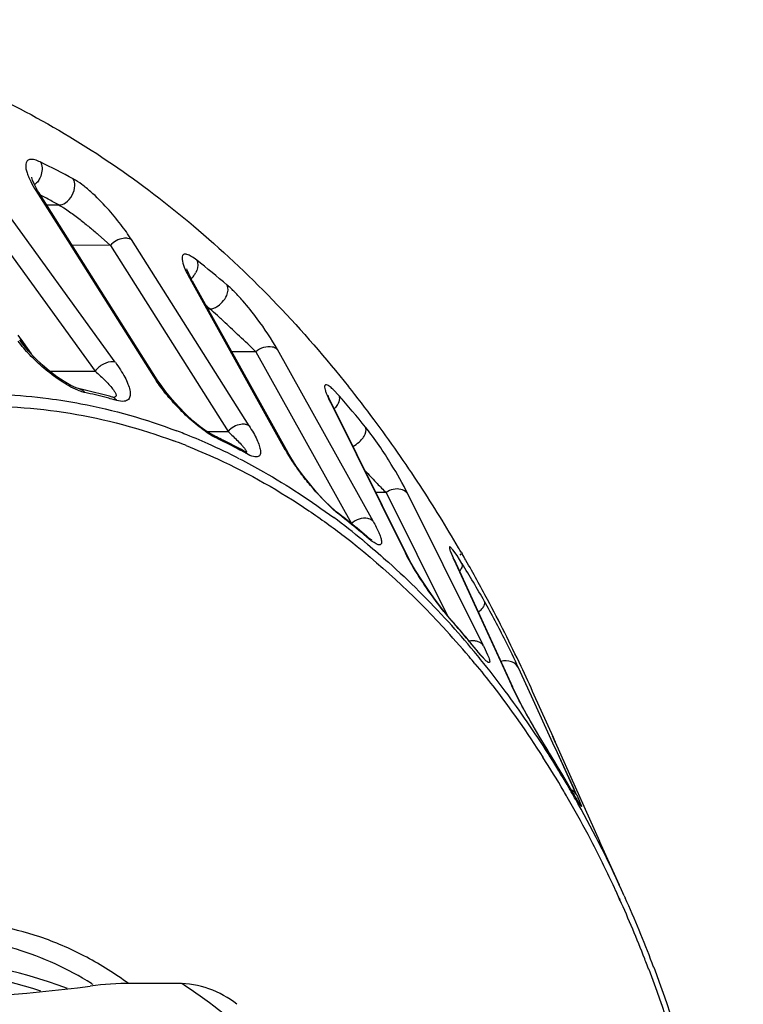
# Model space of a CAD drawing. Units: millimetres. Extents: x 2252 to 4717, y 494 to 2014.
# Drawn here: x 3051 to 3073, y 1033 to 1064 of the extents above; entities that cross this region are included whole.
import ezdxf

# ---------------------------------------------------------------- set-up
doc = ezdxf.new("R2010")
doc.units = ezdxf.units.MM

msp = doc.modelspace()

# ---------------------------------------------------------------- linework, layer by layer
at = {"linetype": 'Continuous'}
for p, q in [((3048.545, 1059.229), (3053.006, 1053.067)), ((3053.645, 1053.352), (3049.182, 1059.515)), ((3051.19, 1058.78), (3051.091, 1058.965)), ((3051.159, 1059.015), (3051.096, 1058.953)), ((3051.251, 1058.678), (3051.137, 1058.776)), ((3051.137, 1058.776), (3052.143, 1057.183)), ((3051.253, 1058.677), (3051.19, 1058.78)), ((3054.968, 1052.796), (3051.251, 1058.678)), ((3051.477, 1058.321), (3051.866, 1058.32)), ((3053.106, 1057.386), (3053.488, 1057.044)), ((3052.143, 1057.183), (3054.852, 1052.896)), ((3053.488, 1057.044), (3052.283, 1057.045)), ((3053.488, 1057.044), (3057.205, 1051.163)), ((3056.431, 1053.624), (3054.155, 1057.225)), ((3055.917, 1056.255), (3055.903, 1056.302)), ((3055.963, 1056.14), (3055.917, 1056.255)), ((3056.073, 1055.92), (3055.989, 1056.017)), ((3055.989, 1056.017), (3056.05, 1055.907)), ((3056.05, 1055.907), (3059.005, 1050.597)), ((3056.073, 1055.92), (3059.091, 1050.5)), ((3056.566, 1055.035), (3056.628, 1055.035)), ((3050.564, 1054.201), (3050.99, 1053.614)), ((3050.656, 1054.075), (3050.99, 1053.614)), ((3057.873, 1051.343), (3056.431, 1053.624)), ((3058.088, 1053.677), (3057.321, 1053.678)), ((3058.088, 1053.677), (3061.106, 1048.257)), ((3061.79, 1048.326), (3058.77, 1053.748)), ((3053.645, 1053.352), (3053.58, 1053.365)), ((3051.568, 1053.069), (3053.006, 1053.067)), ((3055.058, 1052.663), (3054.97, 1052.797)), ((3060.703, 1052.303), (3060.538, 1052.479)), ((3053.582, 1052.173), (3053.53, 1052.187)), ((3053.581, 1052.172), (3053.53, 1052.186)), ((3053.593, 1052.239), (3053.547, 1052.249)), ((3053.547, 1052.249), (3053.547, 1052.249)), ((3053.599, 1052.238), (3053.593, 1052.239)), ((3060.371, 1052.285), (3060.365, 1052.308)), ((3060.394, 1052.224), (3060.371, 1052.285)), ((3060.483, 1052.027), (3060.427, 1052.108)), ((3060.427, 1052.108), (3060.471, 1052.02)), ((3060.471, 1052.02), (3062.813, 1047.313)), ((3060.483, 1052.027), (3062.869, 1047.231)), ((3056.528, 1051.164), (3057.205, 1051.163)), ((3056.728, 1051.046), (3056.544, 1051.153)), ((3057.789, 1050.504), (3057.707, 1050.543)), ((3057.772, 1050.505), (3057.761, 1050.504)), ((3057.778, 1050.508), (3057.772, 1050.505)), ((3059.091, 1050.5), (3059.005, 1050.597)), ((3057.792, 1050.461), (3057.776, 1050.47)), ((3057.792, 1050.461), (3057.776, 1050.47)), ((3059.249, 1050.201), (3059.069, 1050.489)), ((3059.092, 1050.497), (3059.091, 1050.5)), ((3059.186, 1050.341), (3059.094, 1050.498)), ((3061.527, 1049.93), (3061.576, 1049.876)), ((3062.203, 1049.232), (3061.873, 1049.232)), ((3062.203, 1049.232), (3064.141, 1045.34)), ((3064.004, 1046.947), (3062.887, 1049.19)), ((3060.654, 1048.606), (3060.461, 1048.774)), ((3060.676, 1048.568), (3060.537, 1048.689)), ((3060.681, 1048.584), (3060.654, 1048.606)), ((3060.732, 1048.524), (3060.676, 1048.568)), ((3060.681, 1048.584), (3060.732, 1048.524)), ((3061.092, 1048.257), (3061.106, 1048.257)), ((3061.622, 1047.798), (3061.571, 1047.842)), ((3061.622, 1047.798), (3061.571, 1047.842)), ((3061.579, 1047.852), (3061.579, 1047.852)), ((3061.622, 1047.798), (3061.579, 1047.852)), ((3061.596, 1047.838), (3061.579, 1047.851)), ((3061.728, 1047.711), (3061.64, 1047.783)), ((3064.224, 1047.391), (3064.318, 1047.167)), ((3064.439, 1047.238), (3064.311, 1047.418)), ((3062.869, 1047.231), (3062.813, 1047.313)), ((3063.01, 1046.951), (3062.858, 1047.226)), ((3062.871, 1047.227), (3062.869, 1047.231)), ((3062.962, 1047.057), (3062.873, 1047.228)), ((3064.263, 1047.316), (3064.262, 1047.32)), ((3064.273, 1047.289), (3064.263, 1047.316)), ((3064.345, 1047.117), (3064.318, 1047.168)), ((3064.318, 1047.168), (3064.342, 1047.115)), ((3064.342, 1047.115), (3066.159, 1043.143)), ((3064.345, 1047.117), (3066.187, 1043.092)), ((3064.594, 1046.995), (3064.439, 1047.238)), ((3064.532, 1047.3), (3064.562, 1047.251)), ((3064.572, 1047.346), (3064.6, 1047.296)), ((3065.276, 1044.392), (3064.004, 1046.947)), ((3064.256, 1045.195), (3064.107, 1045.373)), ((3064.257, 1045.202), (3064.203, 1045.265)), ((3064.257, 1045.202), (3064.283, 1045.172)), ((3064.257, 1045.202), (3064.283, 1045.172)), ((3064.257, 1045.202), (3064.279, 1045.169)), ((3065.139, 1044.504), (3065.054, 1044.534)), ((3065.276, 1044.392), (3065.287, 1044.37)), ((3065.287, 1044.37), (3065.407, 1044.108)), ((3065.066, 1044.236), (3065.046, 1044.26)), ((3065.066, 1044.236), (3065.046, 1044.26)), ((3065.069, 1044.238), (3065.049, 1044.262)), ((3065.066, 1044.236), (3065.049, 1044.262)), ((3065.18, 1044.106), (3065.069, 1044.238)), ((3066.793, 1042.792), (3066.382, 1043.69)), ((3066.793, 1042.793), (3066.382, 1043.69)), ((3066.187, 1043.092), (3066.159, 1043.143)), ((3066.314, 1042.825), (3066.185, 1043.09)), ((3066.19, 1043.086), (3066.187, 1043.092)), ((3066.281, 1042.899), (3066.19, 1043.087)), ((3067.47, 1041.313), (3066.793, 1042.792)), ((3067.482, 1041.486), (3066.878, 1042.832)), ((3067.482, 1041.486), (3067.455, 1041.543)), ((3067.487, 1041.469), (3067.471, 1041.507)), ((3067.483, 1041.484), (3067.482, 1041.486)), ((3067.354, 1041.003), (3067.215, 1041.23)), ((3067.611, 1041.004), (3067.47, 1041.313)), ((3067.503, 1041.434), (3067.487, 1041.469)), ((3067.522, 1041.392), (3067.503, 1041.434)), ((3067.544, 1041.341), (3067.522, 1041.392)), ((3067.537, 1041.358), (3067.542, 1041.346)), ((3067.542, 1041.346), (3068.942, 1038.215)), ((3067.354, 1041.005), (3067.283, 1041.119)), ((3067.354, 1041.005), (3067.36, 1040.993)), ((3067.36, 1040.993), (3067.354, 1041.003)), ((3067.611, 1041.004), (3067.566, 1041.102)), ((3068.226, 1039.661), (3067.611, 1041.004)), ((3068.103, 1039.928), (3067.611, 1041.004)), ((3068.226, 1039.661), (3068.103, 1039.928)), ((3068.074, 1039.788), (3068.016, 1039.888)), ((3068.02, 1039.881), (3068.016, 1039.888)), ((3069.571, 1036.828), (3068.942, 1038.215)), ((3069.546, 1036.417), (3069.571, 1036.354)), ((3069.556, 1036.426), (3069.584, 1036.365)), ((3069.724, 1036.487), (3069.751, 1036.426)), ((3069.724, 1036.487), (3069.748, 1036.423)), ((3055.61, 1033.717), (3054.143, 1033.717))]:
    msp.add_line(p, q, dxfattribs=at)
for points in [[(3051.091, 1058.965), (3051.031, 1059.105), (3051.007, 1059.19), (3051.004, 1059.204)], [(3056.075, 1055.919), (3056.04, 1055.983), (3055.963, 1056.14)], [(3052.519, 1052.505), (3052.409, 1052.538), (3052.236, 1052.616), (3052.025, 1052.737), (3051.794, 1052.894), (3051.56, 1053.075), (3051.333, 1053.271), (3051.115, 1053.48), (3050.908, 1053.701), (3050.716, 1053.932), (3050.625, 1054.053)], [(3056.544, 1051.153), (3056.328, 1051.308), (3056.099, 1051.498), (3055.871, 1051.71), (3055.649, 1051.936), (3055.437, 1052.172), (3055.239, 1052.415), (3055.058, 1052.663)], [(3060.485, 1052.025), (3060.431, 1052.138), (3060.394, 1052.224)], [(3057.792, 1050.5), (3057.802, 1050.499), (3057.789, 1050.504)], [(3060.461, 1048.774), (3060.236, 1048.996), (3060.004, 1049.249), (3059.775, 1049.519), (3059.56, 1049.794), (3059.362, 1050.07), (3059.186, 1050.341)], [(3061.734, 1047.734), (3061.739, 1047.731), (3061.698, 1047.758), (3061.596, 1047.838)], [(3064.347, 1047.114), (3064.318, 1047.18), (3064.291, 1047.242), (3064.273, 1047.289)], [(3064.203, 1045.265), (3063.987, 1045.529), (3063.758, 1045.831), (3063.534, 1046.145), (3063.323, 1046.459), (3063.13, 1046.766), (3062.962, 1047.057)], [(3065.272, 1044.009), (3065.278, 1044.005), (3065.251, 1044.03), (3065.18, 1044.106)], [(3067.283, 1041.119), (3067.068, 1041.478), (3066.846, 1041.857), (3066.635, 1042.23), (3066.444, 1042.581), (3066.281, 1042.899)], [(3067.471, 1041.507), (3067.465, 1041.521), (3067.463, 1041.525)], [(3068.303, 1039.401), (3068.304, 1039.401), (3068.295, 1039.413), (3068.275, 1039.446), (3068.243, 1039.497), (3068.199, 1039.571), (3068.142, 1039.668), (3068.074, 1039.788)]]:
    msp.add_lwpolyline(points, dxfattribs=at)
for centre, radius, start, end in [((3040.001, 1036.463), 25.809, 61.4973, 64.0967), ((3039.75, 1036.006), 25.391, 62.3653, 62.9807), ((3039.644, 1035.805), 25.619, 61.5066, 62.3649), ((3037.402, 1032.531), 30.53, 49.6301, 51.9545), ((3055.471, 1056.544), 0.803, 315.412, 327.9479), ((3055.493, 1056.529), 0.775, 327.992, 332.7762), ((3036.876, 1031.793), 30.502, 49.6407, 49.9257), ((2999.63, 992.989), 84.264, 46.0725, 46.56535), ((3064.95, 1059.568), 12.103, 213.4551, 214.1332), ((3048.63, 1034.675), 18.249, 77.1195, 77.6952), ((3048.837, 1034.773), 18.036, 75.4869, 77.6928), ((3048.617, 1034.62), 18.306, 76.5901, 77.1195), ((3048.58, 1034.469), 18.461, 74.3915, 76.5875), ((3029.461, 1027.458), 40.333, 36.6494, 38.5374), ((3048.799, 1034.621), 18.192, 74.9244, 75.4891), ((3053.483, 1052.017), 0.241, 70.7682, 74.3802), ((3048.779, 1034.546), 18.27, 74.3938, 74.7582), ((3033.076, 1028.148), 36.697, 39.1073, 41.1634), ((3059.929, 1052.443), 0.851, 317.9601, 320.1219), ((3027.952, 1026.336), 42.213, 33.2105, 36.6484), ((3048.897, 1033.539), 18.867, 68.4971, 69.2331), ((3049.046, 1033.418), 18.601, 68.7192, 69.7175), ((3048.78, 1033.248), 19.18, 66.0262, 68.4919), ((3047.9, 1032.678), 20.38, 63.9705, 64.3291), ((3048.031, 1032.661), 20.301, 62.2864, 64.3251), ((3047.848, 1032.572), 20.497, 63.3057, 63.9702), ((3047.702, 1032.285), 20.82, 61.2793, 63.302), ((3049.01, 1033.325), 18.701, 68.4469, 68.7199), ((3048.556, 1032.745), 19.731, 62.8409, 66.0267), ((3047.879, 1032.368), 20.631, 61.5986, 62.2899), ((3047.822, 1032.262), 20.752, 61.3359, 61.599), ((3069.9, 1056.923), 12.598, 210.141, 210.7101), ((3025.745, 1024.872), 44.861, 30.2695, 33.2312), ((3046.649, 1029.702), 23.329, 50.5771, 53.4451), ((3046.006, 1029.691), 23.923, 51.9776, 52.1633), ((3046.012, 1029.574), 23.996, 50.3353, 52.1589), ((3045.901, 1029.557), 24.093, 51.2467, 51.977), ((3045.596, 1029.18), 24.578, 49.4368, 51.243), ((3052.564, 1039.224), 12.432, 46.0627, 46.5975), ((3045.695, 1029.191), 24.493, 49.596, 50.3389), ((3046.246, 1029.201), 23.972, 50.3854, 50.5927), ((3062.809, 1049.127), 1.781, 228.2327, 228.9927), ((3062.603, 1048.877), 1.458, 233.1283, 235.8133), ((3046.19, 1029.134), 24.059, 50.1229, 50.3854), ((3024.467, 1024.107), 46.351, 30.0893, 30.2891), ((3075.179, 1053.702), 13.919, 207.3226, 207.7252), ((3024.244, 1023.979), 46.609, 29.7255, 30.0184), ((3023.64, 1023.636), 47.303, 28.0067, 29.7235), ((3027.388, 1024.101), 43.685, 29.7738, 31.604), ((3021.977, 1022.751), 49.186, 25.2582, 28.0073), ((3043.678, 1026.266), 27.625, 40.0626, 42.6461), ((3043.351, 1026.238), 28.119, 39.7258, 42.2448), ((3066.125, 1046.843), 2.492, 221.4189, 222.2127), ((3042.574, 1026.072), 28.911, 39.733, 41.3423), ((3042.611, 1026.153), 28.834, 40.537, 41.2694), ((3042.147, 1025.759), 29.443, 38.9363, 40.5339), ((3042.149, 1025.718), 29.463, 39.0004, 39.7341), ((3064.988, 1044.174), 0.361, 37.0776, 47.4497), ((3043.02, 1025.703), 28.491, 39.4921, 40.0764), ((3042.668, 1025.661), 29.013, 39.0951, 39.7387), ((3067.962, 1046.523), 3.69, 218.3011, 221.7615), ((3042.075, 1025.183), 29.774, 36.6495, 39.091), ((3020.276, 1021.933), 51.074, 24.1534, 25.2732), ((3083.09, 1051.106), 18.71, 205.1865, 205.3687), ((3040.59, 1024.078), 31.625, 32.3158, 36.6491), ((3071.43, 1043.235), 4.32, 203.2899, 203.6252), ((3076.194, 1045.313), 9.517, 203.5926, 203.7219), ((3086.185, 1049.71), 20.433, 203.7373, 204.1256), ((3048.653, 1033.071), 20.624, 23.6515, 24.0745), ((3039.317, 1023.037), 33.058, 30.4641, 32.6448), ((3039.281, 1023.222), 33.189, 31.8892, 32.3569), ((3037.954, 1022.801), 34.579, 29.6134, 31.7646), ((3037.868, 1022.738), 34.685, 29.6202, 31.7576), ((3038.771, 1022.906), 33.789, 30.1814, 31.8872), ((3038.516, 1022.558), 33.99, 30.0993, 30.4751), ((3037.951, 1022.425), 34.739, 29.2639, 30.187), ((3085.698, 1049.87), 20.305, 209.4696, 210.1496), ((3038.254, 1022.407), 34.293, 29.5364, 30.0991), ((3037.587, 1022.031), 35.059, 27.3284, 29.5332), ((3036.498, 1021.624), 36.398, 24.0995, 29.2458), ((3036.329, 1021.376), 36.477, 24.9171, 27.3351), ((3035.526, 1020.995), 37.365, 24.7452, 24.9289), ((3035.369, 1020.922), 37.539, 24.3942, 24.7451), ((3034.43, 1020.503), 38.567, 21.2771, 24.2863), ((3033.888, 1020.424), 39.271, 20.7814, 24.0466), ((3046.413, 1018.217), 16.374, 69.5429, 105.1115), ((3033.302, 1020.05), 39.782, 20.9842, 21.2957), ((3032.663, 1019.942), 40.587, 20.6125, 20.8039), ((3046.413, 1018.217), 16.023, 72.2598, 103.2958), ((3033.157, 1019.994), 39.937, 20.7892, 20.9842), ((3054.143, 1023.717), 10, 90, 97.402), ((3047.22, 1024.646), 10.698, 57.6491, 57.9842), ((3047.229, 1024.363), 11.584, 53.9016, 54.304), ((3055.61, 1030.717), 3, 51.3053, 90), ((3046.413, 1083.217), 50, 270, 277.402)]:
    msp.add_arc(centre, radius, start, end, dxfattribs=at)
for points, knots in [([(3039.452, 1064.176), (3040.435, 1064.175), (3042.411, 1064.045), (3045.345, 1063.473), (3048.228, 1062.526), (3052.021, 1060.754), (3056.526, 1057.604), (3059.588, 1054.371), (3061.009, 1052.586)], [0, 0, 0, 0, 0.116576, 0.234126, 0.353489, 0.47549, 0.729507, 1, 1, 1, 1]), ([(3051.276, 1059.679), (3051.219, 1059.707), (3051.118, 1059.747), (3050.977, 1059.77), (3050.87, 1059.736), (3050.818, 1059.651), (3050.81, 1059.548), (3050.827, 1059.428), (3050.869, 1059.291), (3050.908, 1059.198), (3050.931, 1059.148)], [0, 0, 0, 0, 0.184845, 0.315408, 0.40751, 0.490505, 0.587523, 0.704585, 0.84238, 1, 1, 1, 1]), ([(3051.276, 1059.679), (3051.293, 1059.653), (3051.36, 1059.497), (3051.325, 1059.311), (3051.268, 1059.186)], [0, 0, 0, 0, 0.181459, 1, 1, 1, 1]), ([(3050.931, 1059.148), (3050.945, 1059.118), (3051.007, 1058.991), (3051.079, 1058.868), (3051.137, 1058.775)], [0, 0, 0, 0, 0.232729, 1, 1, 1, 1]), ([(3051.268, 1059.186), (3051.261, 1059.17), (3051.23, 1059.11), (3051.192, 1059.053), (3051.159, 1059.015)], [0, 0, 0, 0, 0.255155, 1, 1, 1, 1]), ([(3051.866, 1058.32), (3051.937, 1058.32), (3052.112, 1058.391), (3052.299, 1058.617), (3052.389, 1058.896), (3052.355, 1059.083), (3052.317, 1059.144)], [0, 0, 0, 0, 0.20014, 0.499006, 0.798659, 1, 1, 1, 1]), ([(3054.154, 1057.225), (3054.051, 1057.389), (3053.81, 1057.731), (3053.384, 1058.241), (3052.967, 1058.663), (3052.601, 1058.965), (3052.411, 1059.093), (3052.317, 1059.144)], [0, 0, 0, 0, 0.217712, 0.468549, 0.744241, 0.88063, 1, 1, 1, 1]), ([(3051.866, 1058.32), (3051.918, 1058.288), (3052.033, 1058.224), (3052.198, 1058.108), (3052.367, 1057.984), (3052.581, 1057.822), (3052.827, 1057.623), (3053.016, 1057.464), (3053.106, 1057.386)], [0, 0, 0, 0, 0.118655, 0.253485, 0.38971, 0.522207, 0.771674, 1, 1, 1, 1]), ([(3054.041, 1057.264), (3053.994, 1057.272), (3053.788, 1057.271), (3053.592, 1057.16), (3053.488, 1057.044)], [0, 0, 0, 0, 0.235117, 1, 1, 1, 1]), ([(3054.154, 1057.225), (3054.146, 1057.229), (3054.11, 1057.248), (3054.071, 1057.259), (3054.041, 1057.264)], [0, 0, 0, 0, 0.230492, 1, 1, 1, 1]), ([(3056.218, 1056.574), (3056.162, 1056.618), (3056.064, 1056.687), (3055.941, 1056.75), (3055.863, 1056.766), (3055.821, 1056.764), (3055.789, 1056.748), (3055.758, 1056.711), (3055.748, 1056.639), (3055.768, 1056.49), (3055.815, 1056.371), (3055.852, 1056.286)], [0, 0, 0, 0, 0.220215, 0.371383, 0.423988, 0.464849, 0.498985, 0.531994, 0.609891, 0.713396, 1, 1, 1, 1]), ([(3056.218, 1056.574), (3056.23, 1056.553), (3056.277, 1056.422), (3056.234, 1056.274), (3056.183, 1056.174)], [0, 0, 0, 0, 0.177545, 1, 1, 1, 1]), ([(3055.852, 1056.286), (3055.862, 1056.265), (3055.904, 1056.173), (3055.951, 1056.084), (3055.989, 1056.016)], [0, 0, 0, 0, 0.233005, 1, 1, 1, 1]), ([(3056.628, 1055.035), (3056.66, 1055.035), (3056.734, 1055.047), (3056.876, 1055.11), (3057.037, 1055.246), (3057.19, 1055.47), (3057.231, 1055.695), (3057.177, 1055.791)], [0, 0, 0, 0, 0.091717, 0.212092, 0.441511, 0.684293, 1, 1, 1, 1]), ([(3058.769, 1053.748), (3058.58, 1054.088), (3058.226, 1054.614), (3057.755, 1055.205), (3057.432, 1055.557), (3057.262, 1055.719), (3057.177, 1055.791)], [0, 0, 0, 0, 0.449602, 0.729057, 0.871766, 1, 1, 1, 1]), ([(3057.563, 1054.178), (3057.417, 1054.318), (3057.185, 1054.533), (3056.875, 1054.82), (3056.709, 1054.965), (3056.628, 1055.035)], [0, 0, 0, 0, 0.478778, 0.746536, 1, 1, 1, 1]), ([(3052.457, 1052.466), (3052.263, 1052.547), (3051.889, 1052.761), (3051.388, 1053.151), (3050.943, 1053.569), (3050.688, 1053.869), (3050.573, 1054.017)], [0, 0, 0, 0, 0.25654, 0.521328, 0.77177, 1, 1, 1, 1]), ([(3058.603, 1053.831), (3058.513, 1053.851), (3058.32, 1053.834), (3058.156, 1053.739), (3058.088, 1053.678)], [0, 0, 0, 0, 0.501557, 1, 1, 1, 1]), ([(3058.769, 1053.748), (3058.759, 1053.757), (3058.71, 1053.796), (3058.65, 1053.82), (3058.603, 1053.831)], [0, 0, 0, 0, 0.228107, 1, 1, 1, 1]), ([(3053.58, 1053.365), (3053.474, 1053.375), (3053.248, 1053.306), (3053.074, 1053.16), (3053.006, 1053.067)], [0, 0, 0, 0, 0.483077, 1, 1, 1, 1]), ([(3053.646, 1053.352), (3053.701, 1053.272), (3053.807, 1053.117), (3053.945, 1052.889), (3054.045, 1052.674), (3054.107, 1052.481), (3054.127, 1052.312), (3054.081, 1052.186), (3053.999, 1052.131), (3053.874, 1052.102), (3053.766, 1052.118), (3053.694, 1052.142)], [0, 0, 0, 0, 0.173491, 0.333348, 0.473775, 0.594604, 0.693217, 0.773613, 0.814873, 0.863632, 1, 1, 1, 1]), ([(3053.006, 1053.067), (3053.122, 1052.968), (3053.282, 1052.819), (3053.472, 1052.619), (3053.551, 1052.525), (3053.584, 1052.479)], [0, 0, 0, 0, 0.554674, 0.793545, 1, 1, 1, 1]), ([(3054.969, 1052.799), (3054.962, 1052.81), (3054.931, 1052.85), (3054.887, 1052.881), (3054.852, 1052.896)], [0, 0, 0, 0, 0.255291, 1, 1, 1, 1]), ([(3056.614, 1051.077), (3056.435, 1051.193), (3056.095, 1051.457), (3055.644, 1051.892), (3055.252, 1052.331), (3055.03, 1052.632), (3054.932, 1052.777)], [0, 0, 0, 0, 0.266574, 0.534193, 0.781121, 1, 1, 1, 1]), ([(3031.179, 1040.746), (3032.38, 1042.676), (3034.45, 1045.352), (3037.737, 1048.25), (3040.32, 1049.969), (3043.031, 1051.248), (3045.835, 1052.067), (3048.69, 1052.414), (3050.595, 1052.325), (3051.535, 1052.203)], [0, 0, 0, 0, 0.276316, 0.406409, 0.531398, 0.652037, 0.769411, 0.884886, 1, 1, 1, 1]), ([(3052.682, 1052.394), (3052.665, 1052.396), (3052.587, 1052.413), (3052.514, 1052.442), (3052.457, 1052.466)], [0, 0, 0, 0, 0.219832, 1, 1, 1, 1]), ([(3052.519, 1052.505), (3052.551, 1052.498), (3052.613, 1052.47), (3052.661, 1052.421), (3052.682, 1052.394)], [0, 0, 0, 0, 0.485554, 1, 1, 1, 1]), ([(3053.584, 1052.479), (3053.604, 1052.451), (3053.631, 1052.411), (3053.659, 1052.356), (3053.675, 1052.314), (3053.67, 1052.251), (3053.62, 1052.24), (3053.597, 1052.239)], [0, 0, 0, 0, 0.333064, 0.473655, 0.593705, 0.778686, 1, 1, 1, 1]), ([(3060.374, 1052.614), (3060.356, 1052.625), (3060.328, 1052.641), (3060.279, 1052.643), (3060.256, 1052.606), (3060.257, 1052.579), (3060.258, 1052.564)], [0, 0, 0, 0, 0.349165, 0.556268, 0.740195, 1, 1, 1, 1]), ([(3060.258, 1052.564), (3060.26, 1052.536), (3060.273, 1052.472), (3060.326, 1052.318), (3060.384, 1052.195), (3060.427, 1052.107)], [0, 0, 0, 0, 0.170343, 0.397725, 1, 1, 1, 1]), ([(3060.538, 1052.479), (3060.522, 1052.494), (3060.47, 1052.543), (3060.415, 1052.589), (3060.374, 1052.614)], [0, 0, 0, 0, 0.311876, 1, 1, 1, 1]), ([(3051.535, 1052.203), (3051.877, 1052.159), (3053.255, 1051.938), (3054.605, 1051.552), (3055.586, 1051.18)], [0, 0, 0, 0, 0.24775, 1, 1, 1, 1]), ([(3053.694, 1052.142), (3053.685, 1052.154), (3053.65, 1052.198), (3053.601, 1052.231), (3053.562, 1052.245)], [0, 0, 0, 0, 0.260468, 1, 1, 1, 1]), ([(3060.703, 1052.303), (3060.71, 1052.289), (3060.737, 1052.205), (3060.711, 1052.112), (3060.68, 1052.048)], [0, 0, 0, 0, 0.183242, 1, 1, 1, 1]), ([(3031.297, 1040.152), (3032.005, 1041.32), (3033.53, 1043.52), (3036.182, 1046.408), (3039.099, 1048.751), (3042.228, 1050.499), (3045.509, 1051.613), (3048.874, 1052.065), (3052.25, 1051.844), (3054.434, 1051.258), (3055.495, 1050.866)], [0, 0, 0, 0, 0.142353, 0.278029, 0.407202, 0.530627, 0.649638, 0.766082, 0.882128, 1, 1, 1, 1]), ([(3060.68, 1052.048), (3060.675, 1052.036), (3060.647, 1051.982), (3060.612, 1051.933), (3060.582, 1051.897)], [0, 0, 0, 0, 0.231884, 1, 1, 1, 1]), ([(3057.758, 1051.384), (3057.71, 1051.392), (3057.505, 1051.39), (3057.309, 1051.279), (3057.205, 1051.163)], [0, 0, 0, 0, 0.235517, 1, 1, 1, 1]), ([(3057.205, 1051.163), (3057.246, 1051.126), (3057.389, 1050.992), (3057.528, 1050.853), (3057.623, 1050.749)], [0, 0, 0, 0, 0.282037, 1, 1, 1, 1]), ([(3057.873, 1051.343), (3057.865, 1051.348), (3057.829, 1051.367), (3057.789, 1051.379), (3057.758, 1051.384)], [0, 0, 0, 0, 0.230418, 1, 1, 1, 1]), ([(3057.874, 1051.343), (3057.919, 1051.267), (3058.005, 1051.124), (3058.116, 1050.917), (3058.191, 1050.731), (3058.228, 1050.592), (3058.233, 1050.497), (3058.224, 1050.44), (3058.198, 1050.393), (3058.152, 1050.362), (3058.087, 1050.355), (3057.961, 1050.376), (3057.861, 1050.42), (3057.792, 1050.461)], [0, 0, 0, 0, 0.179875, 0.341782, 0.478147, 0.589044, 0.634081, 0.672442, 0.706228, 0.740262, 0.781815, 0.836833, 1, 1, 1, 1]), ([(3061.144, 1050.691), (3061.217, 1050.727), (3061.32, 1050.797), (3061.434, 1050.913), (3061.537, 1051.052), (3061.594, 1051.21), (3061.551, 1051.296)], [0, 0, 0, 0, 0.31234, 0.475785, 0.627341, 1, 1, 1, 1]), ([(3062.887, 1049.19), (3062.728, 1049.509), (3062.432, 1050.022), (3061.982, 1050.722), (3061.703, 1051.109), (3061.551, 1051.296)], [0, 0, 0, 0, 0.427709, 0.710902, 1, 1, 1, 1]), ([(3056.827, 1050.957), (3056.81, 1050.964), (3056.737, 1051), (3056.667, 1051.043), (3056.614, 1051.077)], [0, 0, 0, 0, 0.220566, 1, 1, 1, 1]), ([(3056.728, 1051.046), (3056.758, 1051.032), (3056.795, 1051.003), (3056.821, 1050.967), (3056.827, 1050.957)], [0, 0, 0, 0, 0.743076, 1, 1, 1, 1]), ([(3055.88, 1050.718), (3056.216, 1050.586), (3057.564, 1050.008), (3058.846, 1049.276), (3059.763, 1048.656)], [0, 0, 0, 0, 0.245575, 1, 1, 1, 1]), ([(3057.623, 1050.749), (3057.648, 1050.722), (3057.683, 1050.683), (3057.724, 1050.632), (3057.748, 1050.598), (3057.767, 1050.569), (3057.781, 1050.544), (3057.787, 1050.523), (3057.782, 1050.511), (3057.778, 1050.508)], [0, 0, 0, 0, 0.367391, 0.526202, 0.666102, 0.785491, 0.881049, 0.949403, 1, 1, 1, 1]), ([(3057.563, 1050.3), (3057.82, 1050.169), (3058.851, 1049.612), (3059.834, 1048.967), (3060.544, 1048.441)], [0, 0, 0, 0, 0.246168, 1, 1, 1, 1]), ([(3060.537, 1048.689), (3060.276, 1048.927), (3059.923, 1049.307), (3059.511, 1049.827), (3059.33, 1050.079), (3059.249, 1050.201)], [0, 0, 0, 0, 0.532907, 0.778653, 1, 1, 1, 1]), ([(3061.576, 1049.876), (3061.69, 1049.756), (3061.895, 1049.538), (3062.105, 1049.324), (3062.203, 1049.232)], [0, 0, 0, 0, 0.551361, 1, 1, 1, 1]), ([(3062.667, 1049.33), (3062.587, 1049.351), (3062.418, 1049.348), (3062.268, 1049.279), (3062.204, 1049.232)], [0, 0, 0, 0, 0.509104, 1, 1, 1, 1]), ([(3062.887, 1049.19), (3062.875, 1049.206), (3062.815, 1049.271), (3062.732, 1049.314), (3062.667, 1049.33)], [0, 0, 0, 0, 0.227894, 1, 1, 1, 1]), ([(3059.763, 1048.656), (3060.14, 1048.401), (3061.657, 1047.304), (3063.038, 1046.022), (3063.997, 1044.981)], [0, 0, 0, 0, 0.243479, 1, 1, 1, 1]), ([(3061.622, 1048.41), (3061.532, 1048.43), (3061.339, 1048.414), (3061.174, 1048.319), (3061.106, 1048.257)], [0, 0, 0, 0, 0.501766, 1, 1, 1, 1]), ([(3061.79, 1048.326), (3061.779, 1048.335), (3061.73, 1048.375), (3061.669, 1048.4), (3061.622, 1048.41)], [0, 0, 0, 0, 0.228209, 1, 1, 1, 1]), ([(3061.79, 1048.325), (3061.823, 1048.263), (3061.886, 1048.146), (3061.967, 1047.98), (3062.023, 1047.836), (3062.051, 1047.733), (3062.058, 1047.664), (3062.054, 1047.625), (3062.04, 1047.594), (3062.01, 1047.577), (3061.97, 1047.577), (3061.89, 1047.602), (3061.829, 1047.641), (3061.784, 1047.672)], [0, 0, 0, 0, 0.197058, 0.372997, 0.516992, 0.629693, 0.673655, 0.709217, 0.738099, 0.765592, 0.799868, 0.848037, 1, 1, 1, 1]), ([(3061.616, 1047.597), (3061.838, 1047.411), (3062.731, 1046.638), (3063.568, 1045.801), (3064.167, 1045.142)], [0, 0, 0, 0, 0.245864, 1, 1, 1, 1]), ([(3064.311, 1047.418), (3064.297, 1047.435), (3064.274, 1047.464), (3064.245, 1047.494), (3064.226, 1047.509), (3064.217, 1047.515), (3064.209, 1047.517), (3064.199, 1047.514), (3064.196, 1047.496), (3064.2, 1047.471), (3064.209, 1047.434), (3064.219, 1047.406), (3064.224, 1047.391)], [0, 0, 0, 0, 0.237093, 0.397372, 0.451836, 0.491323, 0.518694, 0.539475, 0.591773, 0.684547, 0.821144, 1, 1, 1, 1]), ([(3064.107, 1045.373), (3063.886, 1045.646), (3063.504, 1046.162), (3063.155, 1046.7), (3063.01, 1046.951)], [0, 0, 0, 0, 0.547746, 1, 1, 1, 1]), ([(3064.599, 1046.895), (3064.596, 1046.884), (3064.579, 1046.831), (3064.547, 1046.783), (3064.52, 1046.748)], [0, 0, 0, 0, 0.205643, 1, 1, 1, 1]), ([(3064.594, 1046.995), (3064.597, 1046.988), (3064.608, 1046.956), (3064.606, 1046.921), (3064.599, 1046.895)], [0, 0, 0, 0, 0.210134, 1, 1, 1, 1]), ([(3065.111, 1045.45), (3065.151, 1045.481), (3065.22, 1045.545), (3065.301, 1045.654), (3065.326, 1045.752), (3065.307, 1045.794)], [0, 0, 0, 0, 0.37158, 0.662773, 1, 1, 1, 1]), ([(3066.382, 1043.69), (3066.25, 1043.978), (3065.903, 1044.686), (3065.54, 1045.386), (3065.307, 1045.794)], [0, 0, 0, 0, 0.402256, 1, 1, 1, 1]), ([(3065.054, 1044.534), (3065.036, 1044.539), (3064.962, 1044.553), (3064.885, 1044.55), (3064.828, 1044.539)], [0, 0, 0, 0, 0.243858, 1, 1, 1, 1]), ([(3065.232, 1044.441), (3065.225, 1044.447), (3065.197, 1044.471), (3065.164, 1044.491), (3065.139, 1044.504)], [0, 0, 0, 0, 0.240154, 1, 1, 1, 1]), ([(3065.407, 1044.108), (3065.42, 1044.078), (3065.44, 1044.025), (3065.463, 1043.952), (3065.473, 1043.903), (3065.47, 1043.865), (3065.451, 1043.856), (3065.433, 1043.86), (3065.412, 1043.871), (3065.384, 1043.89), (3065.35, 1043.919), (3065.29, 1043.977), (3065.243, 1044.028), (3065.21, 1044.065)], [0, 0, 0, 0, 0.163407, 0.289898, 0.380087, 0.43285, 0.453307, 0.480527, 0.520471, 0.57646, 0.651062, 0.746301, 1, 1, 1, 1]), ([(3065.006, 1043.823), (3065.197, 1043.591), (3065.956, 1042.64), (3066.657, 1041.642), (3067.152, 1040.869)], [0, 0, 0, 0, 0.246092, 1, 1, 1, 1]), ([(3066.382, 1043.69), (3066.359, 1043.732), (3066.295, 1043.812), (3066.11, 1043.923), (3065.93, 1043.924), (3065.823, 1043.891)], [0, 0, 0, 0, 0.22433, 0.47466, 1, 1, 1, 1]), ([(3067.215, 1041.23), (3067.037, 1041.526), (3066.728, 1042.053), (3066.435, 1042.589), (3066.314, 1042.825)], [0, 0, 0, 0, 0.564717, 1, 1, 1, 1]), ([(3068.226, 1039.661), (3068.217, 1039.677), (3068.177, 1039.744), (3068.116, 1039.798), (3068.064, 1039.827)], [0, 0, 0, 0, 0.233937, 1, 1, 1, 1]), ([(3068.226, 1039.661), (3068.246, 1039.618), (3068.274, 1039.555), (3068.309, 1039.476), (3068.33, 1039.427), (3068.346, 1039.386), (3068.358, 1039.355), (3068.366, 1039.332), (3068.369, 1039.319), (3068.369, 1039.312), (3068.365, 1039.311), (3068.362, 1039.314), (3068.353, 1039.323), (3068.339, 1039.343), (3068.316, 1039.377), (3068.285, 1039.426), (3068.245, 1039.492), (3068.196, 1039.576), (3068.16, 1039.638), (3068.14, 1039.671)], [0, 0, 0, 0, 0.177446, 0.255396, 0.322232, 0.376216, 0.417759, 0.447459, 0.464928, 0.469009, 0.471706, 0.476968, 0.486066, 0.517258, 0.567498, 0.638903, 0.734019, 0.854545, 1, 1, 1, 1]), ([(3053.988, 1033.77), (3053.564, 1034.075), (3052.688, 1034.618), (3051.287, 1035.221), (3049.844, 1035.587), (3048.864, 1035.668), (3048.378, 1035.668)], [0, 0, 0, 0, 0.260428, 0.512173, 0.757743, 1, 1, 1, 1]), ([(3052.891, 1033.716), (3052.154, 1034.177), (3050.588, 1034.908), (3048.875, 1035.167), (3048.039, 1035.168)], [0, 0, 0, 0, 0.509877, 1, 1, 1, 1]), ([(3070.495, 1034.169), (3070.965, 1032.931), (3072.639, 1027.762), (3073.336, 1022.288), (3073.336, 1018.184)], [0, 0, 0, 0, 0.244003, 1, 1, 1, 1]), ([(3070.652, 1034.23), (3071.121, 1032.985), (3072.787, 1027.796), (3073.482, 1022.306), (3073.482, 1018.191)], [0, 0, 0, 0, 0.244274, 1, 1, 1, 1]), ([(3062.823, 1025.017), (3062.474, 1025.899), (3061.642, 1027.614), (3060.014, 1029.961), (3058.046, 1032.031), (3056.536, 1033.194), (3055.743, 1033.714)], [0, 0, 0, 0, 0.249992, 0.499989, 0.749992, 1, 1, 1, 1])]:
    msp.add_open_spline(points, degree=3, knots=knots, dxfattribs=at)
msp.add_open_spline([(3057.792, 1050.461), (3057.772, 1050.495), (3057.742, 1050.524), (3057.707, 1050.543)], degree=3, dxfattribs=at)

doc.saveas('drawing.dxf')
